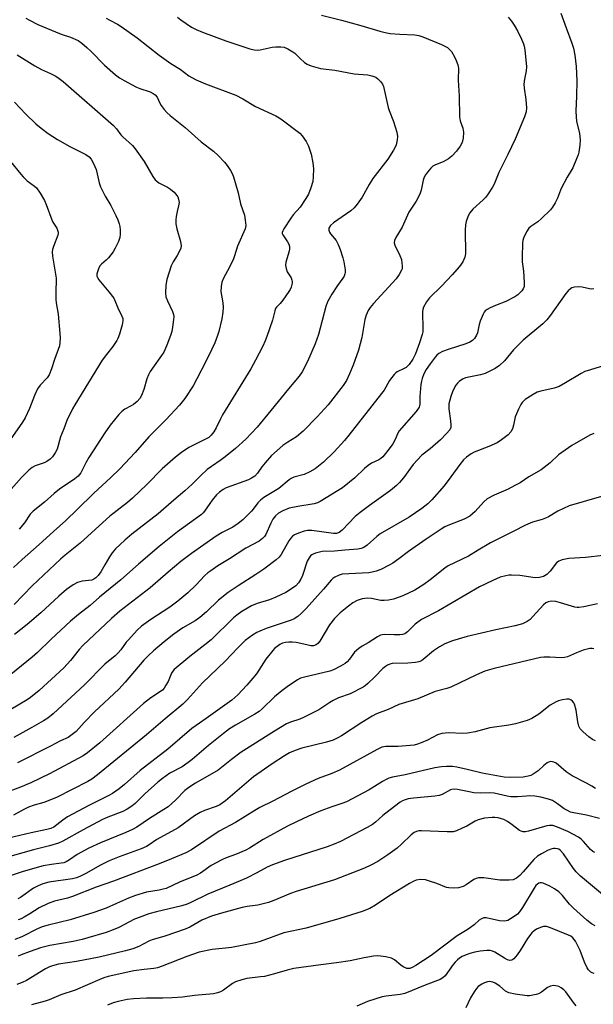
# Model space of a CAD drawing. Units: inches. Extents: x 1321763 to 1327763, y 533446 to 537447.
# Drawn here: x 1323370 to 1323564, y 534430 to 534762 of the extents above; entities that cross this region are included whole.
import ezdxf

# ---------------------------------------------------------------- set-up
doc = ezdxf.new("R2010")
doc.units = ezdxf.units.IN
doc.header["$MEASUREMENT"] = 0
doc.layers.add('Undefined', color=1, linetype='Continuous')

msp = doc.modelspace()

# ---------------------------------------------------------------- linework, layer by layer
at = {"layer": 'Undefined'}
for points, elevation in [([(1323534.75, 534762.71), (1323535.87, 534761.38), (1323536.77, 534759.98), (1323537.88, 534758.04), (1323539.26, 534755.22), (1323539.93, 534753.65), (1323540.16, 534752.87), (1323540.37, 534751.63), (1323541, 534745.96), (1323540.9, 534744.64), (1323540.27, 534741.74), (1323540.12, 534740.14), (1323540.18, 534738.75), (1323540.78, 534734.94), (1323540.99, 534732.08), (1323540.88, 534730.74), (1323540.34, 534729.1), (1323537.11, 534721.53), (1323534.67, 534716.4), (1323531.59, 534710.29), (1323530.01, 534706.39), (1323529.49, 534705.35), (1323528.09, 534703.13), (1323527.23, 534701.97), (1323526.39, 534701.13), (1323522.86, 534697.97), (1323521.86, 534696.77), (1323521.33, 534695.77), (1323520.64, 534693.84), (1323520.4, 534692.7), (1323520.33, 534690.91), (1323520.36, 534682.97), (1323520.15, 534681.84), (1323519.49, 534680.22), (1323518.37, 534678.62), (1323515.93, 534675.83), (1323512.32, 534671.98), (1323508.29, 534668.12), (1323507.28, 534666.74), (1323506.27, 534664.99), (1323506.01, 534664.19), (1323505.92, 534663.34), (1323506, 534657.48), (1323505.96, 534656.61), (1323505.81, 534655.75), (1323504.92, 534652.93), (1323503.52, 534649.25), (1323502.59, 534647.41), (1323501.39, 534645.65), (1323500.85, 534645.05), (1323500.33, 534644.62), (1323499.66, 534644.22), (1323497.38, 534643.1), (1323496.92, 534642.79), (1323496.32, 534642.22), (1323494.77, 534640.18), (1323492.91, 534637.01), (1323492.08, 534635.82), (1323481.06, 534621.75), (1323479.56, 534619.98), (1323476.06, 534616.15), (1323472.47, 534612.69), (1323469.66, 534610.48), (1323467.88, 534609.43), (1323466.01, 534608.59), (1323462.49, 534607.6), (1323461.53, 534607.2), (1323460.86, 534606.79), (1323457.36, 534603.78), (1323452.36, 534600.77), (1323451.22, 534599.94), (1323450.28, 534598.94), (1323448.8, 534596.85), (1323448.23, 534596.18), (1323445.26, 534593.29), (1323443.72, 534591.97), (1323441.94, 534590.79), (1323438.32, 534589), (1323436.31, 534587.79), (1323427.95, 534581.95), (1323424.4, 534579.22), (1323420.05, 534575.57), (1323413.97, 534570.29), (1323403.79, 534562.43), (1323400.91, 534559.97), (1323391.31, 534550.89), (1323390.1, 534549.55), (1323387.14, 534545.87), (1323384.86, 534543.41), (1323376.56, 534535.77), (1323373.65, 534533.34), (1323372.47, 534532.55), (1323363.94, 534527.53)], 320), ([(1323471.76, 534763.35), (1323478.52, 534761.65), (1323485.05, 534759.88), (1323491.45, 534757.98), (1323493.34, 534757.48), (1323495.01, 534757.2), (1323498.19, 534756.91), (1323503.24, 534756.69), (1323504.65, 534756.46), (1323506.04, 534756.07), (1323512.28, 534753.46), (1323514.31, 534752.43), (1323514.92, 534751.92), (1323515.61, 534751.06), (1323516.64, 534749.36), (1323517.28, 534748.1), (1323517.82, 534746.57), (1323517.98, 534745.48), (1323517.9, 534741.48), (1323518.23, 534736.01), (1323518.31, 534729.04), (1323518.58, 534727.75), (1323519.52, 534725.26), (1323519.68, 534723.88), (1323519.58, 534721.87), (1323519.26, 534720.47), (1323518.6, 534719.16), (1323517.35, 534717.52), (1323515.75, 534715.8), (1323514.62, 534714.9), (1323512.86, 534713.93), (1323510.23, 534712.97), (1323509.34, 534712.41), (1323508.72, 534711.8), (1323507.59, 534710.44), (1323506.89, 534709.5), (1323506.46, 534708.75), (1323506.13, 534707.71), (1323505.46, 534704.35), (1323504.95, 534702.98), (1323503.71, 534700.67), (1323501.26, 534696.95), (1323499.01, 534691.93), (1323496.85, 534688.42), (1323496.39, 534687.39), (1323496.33, 534686.62), (1323496.52, 534685.82), (1323498.27, 534682.41), (1323498.75, 534681.04), (1323499.04, 534678.74), (1323498.97, 534677.9), (1323498.8, 534677.39), (1323497.97, 534675.92), (1323496.95, 534674.52), (1323489.35, 534666.13), (1323488.23, 534664.78), (1323487.6, 534663.81), (1323486.88, 534662.19), (1323486.41, 534660.78), (1323485.39, 534654.69), (1323484.29, 534650.45), (1323482.46, 534645.44), (1323481.28, 534642.51), (1323480.2, 534640.27), (1323479.15, 534638.58), (1323474.02, 534632.06), (1323470.37, 534627.97), (1323465.67, 534623.13), (1323463.33, 534621.28), (1323460.44, 534619.48), (1323458.73, 534618.3), (1323454.91, 534614.98), (1323452.77, 534612.5), (1323451.66, 534611.09), (1323450.2, 534609), (1323449.28, 534608.02), (1323448.21, 534607.25), (1323447.15, 534606.75), (1323439.65, 534604.01), (1323438.59, 534603.46), (1323437.43, 534602.63), (1323436.41, 534601.65), (1323434.95, 534599.92), (1323434.1, 534598.79), (1323432.37, 534596.16), (1323431.88, 534595.58), (1323431.32, 534595.05), (1323423.23, 534589.2), (1323417.06, 534584.28), (1323410.03, 534578.33), (1323404.06, 534573.01), (1323396.93, 534567.24), (1323393.74, 534564.43), (1323389.8, 534561.36), (1323387.12, 534559.15), (1323380.56, 534553.09), (1323375.95, 534548.58), (1323374.2, 534546.97), (1323367.06, 534541.18)], 322), ([(1323372.02, 534762.31), (1323373.28, 534761.63), (1323376.13, 534760.22), (1323382.1, 534757.71), (1323384.01, 534756.95), (1323387.11, 534755.98), (1323389.74, 534754.77), (1323390.92, 534753.98), (1323392.64, 534752.49), (1323394.1, 534751.1), (1323398.56, 534746.47), (1323402.29, 534743.27), (1323403.65, 534742.2), (1323405.19, 534741.29), (1323409.42, 534739.04), (1323410.5, 534738.6), (1323414.02, 534737.48), (1323415.06, 534736.95), (1323415.75, 534736.47), (1323416.36, 534735.75), (1323417.27, 534733.68), (1323417.7, 534732.95), (1323418.72, 534731.58), (1323419.65, 534730.51), (1323420.77, 534729.54), (1323425.84, 534725.52), (1323431.26, 534720.7), (1323435.36, 534717.56), (1323436.92, 534716.11), (1323439.13, 534713.84), (1323440.02, 534712.7), (1323441.13, 534710.98), (1323441.7, 534709.97), (1323442.14, 534708.89), (1323443.72, 534703.49), (1323444.5, 534699.82), (1323445.78, 534695.95), (1323446.08, 534694.23), (1323446.23, 534692.51), (1323446.04, 534691.39), (1323443.46, 534685.5), (1323442.5, 534682.29), (1323442.11, 534681.24), (1323440.76, 534678.42), (1323438.7, 534674.69), (1323438.15, 534673.39), (1323437.93, 534671.95), (1323437.9, 534670.17), (1323438.53, 534666.42), (1323438.58, 534664.99), (1323438.54, 534663.28), (1323438.14, 534661.02), (1323437.17, 534656.78), (1323436.77, 534655.39), (1323435.79, 534652.93), (1323434.82, 534650.77), (1323432.78, 534646.59), (1323429.8, 534640.8), (1323428.5, 534638.46), (1323425.76, 534634.17), (1323423.92, 534631.94), (1323419.35, 534626.99), (1323413.61, 534621.2), (1323408.93, 534615.98), (1323403.76, 534610.47), (1323400.67, 534607.47), (1323394.95, 534602.28), (1323389.33, 534596.71), (1323385.53, 534593.09), (1323381.36, 534589.38), (1323376.56, 534584.9), (1323370.83, 534579.94), (1323367.87, 534577.22)], 328), ([(1323552.6, 534764.03), (1323554.32, 534759.04), (1323556.26, 534753.91), (1323556.78, 534752.19), (1323557.28, 534749.87), (1323557.77, 534746.03), (1323557.93, 534741.2), (1323557.85, 534736.11), (1323557.66, 534731.06), (1323557.68, 534729.04), (1323557.89, 534727.62), (1323558.87, 534723.49), (1323559.07, 534721.33), (1323558.93, 534719.55), (1323558.6, 534717.19), (1323558.39, 534716.33), (1323557.88, 534714.94), (1323556.59, 534711.96), (1323554.72, 534708.78), (1323552.74, 534705.21), (1323552.39, 534704.42), (1323551.44, 534701.72), (1323550.62, 534700.16), (1323549.71, 534698.66), (1323549.02, 534697.74), (1323546.05, 534694.78), (1323544.76, 534693.68), (1323542.39, 534692.1), (1323541.77, 534691.56), (1323540.99, 534690.36), (1323540, 534688.25), (1323539.74, 534687.42), (1323539.6, 534686.55), (1323539.45, 534681.76), (1323539.5, 534680.27), (1323539.95, 534677.02), (1323540.23, 534673.27), (1323540.17, 534671.87), (1323539.87, 534671.13), (1323539.4, 534670.45), (1323538.64, 534669.62), (1323538, 534669.07), (1323537.03, 534668.46), (1323533.99, 534666.84), (1323530.52, 534665.54), (1323528.68, 534664.72), (1323527.69, 534664.19), (1323527.05, 534663.69), (1323526.73, 534663.26), (1323526.34, 534662.53), (1323525.39, 534660.17), (1323525.05, 534659.08), (1323524.4, 534656.24), (1323524.13, 534655.45), (1323523.47, 534654.35), (1323522.73, 534653.66), (1323521.84, 534653.1), (1323520.55, 534652.57), (1323514.55, 534650.7), (1323512.68, 534649.99), (1323511.44, 534649.32), (1323510.77, 534648.77), (1323510.18, 534648.14), (1323508.51, 534645.88), (1323507.16, 534643.89), (1323506.38, 534642.46), (1323505.77, 534640.91), (1323505.53, 534640.05), (1323505.36, 534638.9), (1323505, 534634.84), (1323504.98, 534632.21), (1323504.9, 534631.69), (1323504.71, 534631.19), (1323503.72, 534629.82), (1323498.03, 534623.28), (1323497.52, 534622.47), (1323496.64, 534620.33), (1323495.87, 534618.88), (1323494.69, 534617.24), (1323492.5, 534614.53), (1323491.88, 534613.95), (1323491.19, 534613.47), (1323488.72, 534612.36), (1323487.56, 534611.63), (1323486.28, 534610.51), (1323483.09, 534607.47), (1323478.88, 534604.04), (1323471.37, 534599.42), (1323470.42, 534599), (1323469.36, 534598.7), (1323463.84, 534597.78), (1323460.94, 534597.14), (1323458.81, 534596.35), (1323457.35, 534595.53), (1323456.3, 534594.56), (1323455.44, 534593.43), (1323454.77, 534592.18), (1323453.02, 534588.37), (1323452.58, 534587.69), (1323451.88, 534586.92), (1323450.75, 534586.11), (1323446.23, 534583.68), (1323440.79, 534580.11), (1323436.85, 534577.72), (1323434.44, 534576.07), (1323433.51, 534575.37), (1323432.5, 534574.45), (1323429.38, 534571.23), (1323426.74, 534568.65), (1323423.38, 534565.83), (1323420.64, 534563.86), (1323414.23, 534559.7), (1323411.12, 534557.47), (1323409.64, 534556.09), (1323406.68, 534552.87), (1323405.95, 534551.98), (1323404.14, 534549.45), (1323403.22, 534548.38), (1323402.16, 534547.42), (1323398.7, 534544.58), (1323391.89, 534537.63), (1323381.28, 534527.91), (1323379.48, 534526.42), (1323377.98, 534525.46), (1323374.14, 534523.21), (1323367.97, 534519.91)], 318), ([(1323399.15, 534762.4), (1323400.42, 534761.66), (1323403.03, 534760.37), (1323404.28, 534759.58), (1323409.59, 534755.73), (1323417.04, 534749.86), (1323421.03, 534747.11), (1323424.1, 534745.15), (1323427.08, 534742.96), (1323428.04, 534742.35), (1323429.58, 534741.61), (1323432.73, 534740.27), (1323442.86, 534736.42), (1323445.24, 534735.21), (1323449.57, 534732.59), (1323456.35, 534729.4), (1323458.12, 534728.43), (1323464.45, 534723.55), (1323465.25, 534722.69), (1323466.62, 534720.73), (1323467.47, 534719.18), (1323468.32, 534716.48), (1323468.9, 534713.6), (1323469.07, 534711.53), (1323469, 534708.83), (1323468.85, 534707.35), (1323468.22, 534705.15), (1323467.4, 534703.02), (1323466.52, 534701.52), (1323464.57, 534698.63), (1323462.26, 534696.03), (1323461.43, 534694.95), (1323459.09, 534691.33), (1323458.72, 534690.62), (1323458.58, 534690.16), (1323458.57, 534689.75), (1323458.74, 534689.3), (1323460.34, 534686.98), (1323460.74, 534686.22), (1323460.99, 534685.44), (1323460.99, 534684.65), (1323460.86, 534683.85), (1323459.79, 534680.12), (1323459.69, 534679.05), (1323459.91, 534677.96), (1323460.28, 534676.89), (1323460.65, 534676.14), (1323461.52, 534674.78), (1323461.83, 534674.08), (1323461.92, 534673.6), (1323461.89, 534673.07), (1323461.53, 534671.73), (1323461.2, 534670.95), (1323460.76, 534670.19), (1323458.77, 534667.28), (1323457.88, 534666.13), (1323456.67, 534664.91), (1323456.34, 534664.46), (1323456.04, 534663.69), (1323455.23, 534660.61), (1323453.36, 534655.01), (1323452.84, 534653.63), (1323451.97, 534651.79), (1323449.58, 534647.11), (1323447.95, 534644.13), (1323438.43, 534628.61), (1323437.74, 534627.32), (1323436.29, 534624.22), (1323435.51, 534622.97), (1323434.61, 534621.8), (1323433.75, 534621.06), (1323432.49, 534620.35), (1323428.35, 534618.34), (1323427.05, 534617.63), (1323424.61, 534616), (1323422.52, 534614.38), (1323418.08, 534610.42), (1323412.87, 534605.17), (1323408.07, 534600.54), (1323406.37, 534599.13), (1323400.39, 534594.53), (1323398, 534592.4), (1323390.42, 534585.36), (1323385.37, 534581.32), (1323383.81, 534579.98), (1323374.25, 534571.04), (1323368.13, 534564.69)], 326), ([(1323423.26, 534762.71), (1323424.37, 534761.8), (1323427.99, 534759.31), (1323429.52, 534758.55), (1323431.62, 534757.65), (1323439.53, 534754.71), (1323447.68, 534752.05), (1323449.05, 534751.66), (1323450.1, 534751.57), (1323451.16, 534751.65), (1323455.19, 534752.53), (1323456.36, 534752.69), (1323458.11, 534752.69), (1323459.21, 534752.52), (1323460.49, 534752.04), (1323462.19, 534751.03), (1323462.85, 534750.5), (1323464.63, 534748.71), (1323466.1, 534747.42), (1323467.01, 534746.79), (1323468.36, 534746.25), (1323471.5, 534745.38), (1323476.31, 534744.85), (1323482.81, 534743.61), (1323484.26, 534743.44), (1323487.4, 534743.28), (1323488.8, 534742.94), (1323490.12, 534742.41), (1323490.78, 534741.94), (1323491.73, 534740.95), (1323492.36, 534740.06), (1323492.71, 534739.3), (1323494.34, 534732.26), (1323494.68, 534731.21), (1323496.12, 534727.56), (1323497.2, 534723.88), (1323497.45, 534722.46), (1323497.36, 534721.35), (1323496.97, 534719.69), (1323496.7, 534718.89), (1323496.14, 534717.84), (1323494.15, 534714.85), (1323489.18, 534708.28), (1323487.89, 534706.27), (1323485.48, 534701.98), (1323483.85, 534699.68), (1323482.78, 534698.38), (1323481.7, 534697.44), (1323475.82, 534693.4), (1323474.82, 534692.42), (1323474.27, 534691.57), (1323474.24, 534690.9), (1323474.48, 534690.24), (1323474.88, 534689.62), (1323476.73, 534687.36), (1323477.42, 534686.04), (1323478.09, 534684.39), (1323479.01, 534681.61), (1323479.36, 534680.19), (1323479.74, 534677.54), (1323479.78, 534676.68), (1323479.72, 534676.13), (1323479.42, 534675.38), (1323478.98, 534674.66), (1323477.17, 534672.2), (1323475.24, 534669.28), (1323473.87, 534666.75), (1323473.29, 534665.12), (1323470.76, 534655.77), (1323469.62, 534652.58), (1323467.11, 534646.59), (1323465.32, 534643.14), (1323464.33, 534641.7), (1323460.64, 534637.44), (1323454.73, 534630.06), (1323450.12, 534624.45), (1323446.32, 534620.44), (1323442.79, 534617.27), (1323439.36, 534614.48), (1323437.98, 534613.46), (1323434.65, 534611.28), (1323433.23, 534610.23), (1323431.05, 534608.24), (1323428.14, 534605.26), (1323425.76, 534603), (1323421.97, 534599.9), (1323416.7, 534595.31), (1323407.79, 534588.44), (1323405.42, 534586.43), (1323402.32, 534583.47), (1323401.2, 534582.19), (1323400.24, 534580.8), (1323398.73, 534578.05), (1323397.32, 534575.76), (1323396.46, 534574.54), (1323395.68, 534573.72), (1323395.03, 534573.22), (1323394.28, 534572.91), (1323391.07, 534572.59), (1323389.53, 534572.1), (1323388.03, 534571.3), (1323385.83, 534569.75), (1323383.15, 534567.54), (1323377.15, 534561.95), (1323372.48, 534558.02), (1323368.2, 534554.63)], 324), ([(1323369.09, 534750), (1323375.07, 534746.24), (1323377.38, 534745.02), (1323380.34, 534743.75), (1323382.16, 534742.84), (1323383.31, 534742.07), (1323384.64, 534740.98), (1323401.63, 534726.18), (1323402.62, 534725.08), (1323404.1, 534723.06), (1323404.75, 534722.3), (1323408.02, 534719.38), (1323408.99, 534718.29), (1323412, 534714.01), (1323414.92, 534708.94), (1323415.73, 534707.82), (1323416.23, 534707.36), (1323416.96, 534706.88), (1323419.83, 534705.37), (1323420.83, 534704.76), (1323422.09, 534703.65), (1323423.01, 534702.6), (1323423.3, 534702.13), (1323423.61, 534701.36), (1323423.75, 534700.27), (1323423.61, 534699.13), (1323423.08, 534697.23), (1323422.74, 534695.54), (1323422.64, 534694.42), (1323422.69, 534693.04), (1323422.95, 534691.36), (1323424.2, 534687.03), (1323424.47, 534685.6), (1323424.35, 534684.81), (1323423.92, 534683.8), (1323423.1, 534682.33), (1323421.72, 534680.25), (1323421.06, 534678.82), (1323419.66, 534674.24), (1323419.27, 534672.35), (1323419.13, 534669.81), (1323419.29, 534668.43), (1323419.81, 534667.11), (1323421.59, 534663.52), (1323421.93, 534662.47), (1323421.97, 534661.63), (1323421.91, 534660.78), (1323421.58, 534658.18), (1323421.32, 534656.76), (1323420.87, 534655.4), (1323419.62, 534652.17), (1323418.6, 534649.81), (1323417.85, 534648.63), (1323414.78, 534644.41), (1323414, 534643.21), (1323413.46, 534642.18), (1323412.9, 534640.83), (1323411.85, 534637.16), (1323411.06, 534635.22), (1323410.49, 534634.18), (1323409.6, 534633.16), (1323408.36, 534632.09), (1323407.63, 534631.63), (1323405.5, 534630.55), (1323404.46, 534629.83), (1323403.47, 534628.79), (1323400.54, 534625.18), (1323398.71, 534622.58), (1323393.32, 534614.28), (1323392.27, 534612.5), (1323390.57, 534609.06), (1323389.76, 534607.98), (1323388.63, 534607.1), (1323383.39, 534603.6), (1323381.62, 534602.11), (1323378.41, 534599.2), (1323374.52, 534596.23), (1323373.58, 534595.13), (1323371.62, 534592.22), (1323369.83, 534590.09)], 330), ([(1323368.28, 534734.03), (1323372.04, 534729.94), (1323375.42, 534726.75), (1323377.25, 534725.23), (1323379.61, 534723.43), (1323382.72, 534721.51), (1323386.96, 534719.14), (1323392.36, 534716.45), (1323393.42, 534715.65), (1323394.11, 534714.86), (1323394.88, 534713.37), (1323395.75, 534711.3), (1323396.14, 534709.93), (1323396.85, 534706.87), (1323397.31, 534705.51), (1323398.85, 534702.38), (1323400.71, 534699.23), (1323402.47, 534695.86), (1323403.11, 534694.38), (1323403.6, 534693.01), (1323403.82, 534692.17), (1323403.93, 534691.02), (1323403.92, 534689.57), (1323403.75, 534688.44), (1323403.28, 534687.13), (1323402.23, 534684.81), (1323401.49, 534683.61), (1323399.9, 534681.61), (1323399.11, 534680.79), (1323397.57, 534679.44), (1323397.08, 534678.85), (1323396.57, 534677.87), (1323396.19, 534676.83), (1323396.02, 534676.04), (1323396.07, 534675.35), (1323396.24, 534674.89), (1323396.69, 534674.18), (1323400.07, 534670.15), (1323401.7, 534667.92), (1323402.09, 534667.16), (1323403.12, 534664.71), (1323404.48, 534661.92), (1323404.74, 534661.16), (1323404.84, 534660.37), (1323404.57, 534658.96), (1323403.63, 534655.82), (1323403.15, 534654.43), (1323402.77, 534653.68), (1323401.39, 534651.64), (1323399.24, 534649.03), (1323397.87, 534647.12), (1323388.54, 534632.05), (1323387.78, 534630.7), (1323385.92, 534626.73), (1323384.83, 534623.98), (1323383.8, 534621.2), (1323382.58, 534617.12), (1323381.94, 534615.88), (1323381.02, 534614.48), (1323380.25, 534613.69), (1323379.12, 534612.89), (1323378.2, 534612.46), (1323375.23, 534611.51), (1323374.2, 534610.94), (1323373.08, 534610.03), (1323370.62, 534607.57), (1323366.38, 534602.74)], 332), ([(1323366.9, 534714.04), (1323370.33, 534709.76), (1323371.11, 534708.91), (1323372.55, 534707.53), (1323375.04, 534705.72), (1323375.61, 534705.19), (1323376.93, 534703.35), (1323378.41, 534700.92), (1323378.98, 534699.54), (1323380.85, 534694.39), (1323381.22, 534693.63), (1323382.54, 534691.52), (1323382.96, 534690.27), (1323382.97, 534689.74), (1323382.85, 534689.2), (1323381.35, 534685.42), (1323381.05, 534684.37), (1323380.96, 534683.55), (1323381.1, 534682.09), (1323382.26, 534674.74), (1323382.29, 534673.59), (1323382.13, 534670.74), (1323382.2, 534667.56), (1323382.32, 534666.43), (1323382.97, 534662.53), (1323383.58, 534656.01), (1323383.64, 534654.62), (1323383.58, 534652.97), (1323383.37, 534651.88), (1323381.7, 534647.3), (1323380.76, 534644.12), (1323379.9, 534642.08), (1323379.28, 534641.15), (1323376.93, 534638.63), (1323376.02, 534637.43), (1323374.97, 534635.17), (1323373.33, 534630.77), (1323371.88, 534627.63), (1323370.95, 534626.17), (1323366.74, 534620.21)], 334), ([(1323563.69, 534671.11), (1323562.82, 534671.06), (1323562.25, 534671.11), (1323559.73, 534671.72), (1323558.45, 534671.85), (1323557.11, 534671.67), (1323556.31, 534671.41), (1323555.82, 534671.16), (1323554.98, 534670.48), (1323554.22, 534669.59), (1323549.08, 534662.25), (1323547.83, 534660.71), (1323546.46, 534659.37), (1323539.85, 534653.77), (1323538.61, 534652.62), (1323536.55, 534650.51), (1323533.59, 534646.89), (1323531.89, 534645.27), (1323530.44, 534644.31), (1323527.05, 534642.61), (1323525.4, 534642.14), (1323520.36, 534641.14), (1323519.36, 534640.66), (1323518.24, 534639.84), (1323517.64, 534639.27), (1323517.17, 534638.64), (1323516.13, 534636.74), (1323515.48, 534634.86), (1323514.82, 534632.39), (1323514.74, 534631.55), (1323514.79, 534630.66), (1323515.36, 534626.59), (1323515.47, 534625.17), (1323515.4, 534624.36), (1323515.05, 534623.57), (1323514.02, 534622.31), (1323512.01, 534620.21), (1323508.52, 534617.21), (1323505.7, 534615.01), (1323504.04, 534613.38), (1323502.7, 534611.86), (1323499.43, 534607.44), (1323498.12, 534605.88), (1323497.1, 534604.85), (1323495.1, 534603.2), (1323487.95, 534598.14), (1323484.84, 534595.78), (1323483.22, 534594.34), (1323478.83, 534589.76), (1323477.79, 534588.95), (1323476.88, 534588.67), (1323475.86, 534588.64), (1323468.55, 534589.63), (1323467.1, 534589.68), (1323465.99, 534589.42), (1323464.07, 534588.73), (1323462.73, 534588.17), (1323462.02, 534587.73), (1323461.47, 534587.12), (1323460.83, 534586.18), (1323458.2, 534581.53), (1323457.51, 534580.68), (1323456.52, 534579.73), (1323452.37, 534576.65), (1323449.68, 534574.78), (1323443.68, 534571.05), (1323440.28, 534568.81), (1323437.11, 534566.13), (1323433.05, 534562.23), (1323430.8, 534560.33), (1323429.16, 534559.22), (1323425.04, 534556.86), (1323422.02, 534554.78), (1323418.7, 534552.19), (1323415.09, 534549.08), (1323413.45, 534547.55), (1323411.9, 534545.94), (1323405.62, 534538.51), (1323403.45, 534536.17), (1323395.19, 534528.51), (1323391.7, 534525), (1323388.99, 534521.95), (1323388.15, 534521.2), (1323387.25, 534520.54), (1323386.29, 534519.95), (1323383.75, 534518.76), (1323380.36, 534516.96), (1323369.22, 534511.37)], 316), ([(1323570.57, 534646.27), (1323562.53, 534643.86), (1323560.66, 534643.22), (1323559.36, 534642.57), (1323554.08, 534639.4), (1323552, 534638.24), (1323550.34, 534637.66), (1323545.85, 534636.65), (1323544.53, 534636.25), (1323543.26, 534635.56), (1323540.57, 534633.78), (1323539.91, 534633.23), (1323539.54, 534632.81), (1323539.09, 534632.1), (1323538.3, 534630.56), (1323537.56, 534629), (1323537.15, 534627.93), (1323536.63, 534625.22), (1323536.2, 534623.89), (1323535.69, 534622.93), (1323534.82, 534621.95), (1323532.56, 534620.19), (1323531.12, 534619.26), (1323528.28, 534618.01), (1323523.33, 534616.05), (1323522.33, 534615.5), (1323520.75, 534614.37), (1323519.71, 534613.45), (1323518.43, 534611.93), (1323515.48, 534607.72), (1323513.17, 534604.72), (1323509.03, 534600.03), (1323507.63, 534598.62), (1323505.68, 534597.1), (1323501.34, 534594.13), (1323491.63, 534588.53), (1323490.49, 534587.64), (1323487.23, 534584.77), (1323486.1, 534583.93), (1323485.16, 534583.55), (1323484.09, 534583.36), (1323479.65, 534583.09), (1323476.15, 534582.75), (1323472.06, 534582.59), (1323469.79, 534582.02), (1323468.99, 534581.71), (1323468.51, 534581.43), (1323468.13, 534581.09), (1323467.63, 534580.48), (1323466.96, 534579.3), (1323465.37, 534574.53), (1323464.81, 534573.21), (1323464.08, 534572.04), (1323463.15, 534571.07), (1323462.05, 534570.22), (1323459.76, 534568.82), (1323456.39, 534567.15), (1323454.25, 534566.29), (1323450.09, 534565.1), (1323448.2, 534564.27), (1323444.88, 534562.34), (1323443.22, 534561.17), (1323442.13, 534560.18), (1323434.63, 534552.84), (1323432.48, 534551.08), (1323427.38, 534547.19), (1323422.13, 534542.81), (1323421.61, 534542.22), (1323421.18, 534541.55), (1323420.03, 534538.82), (1323419.34, 534537.51), (1323418.71, 534536.53), (1323418.14, 534535.9), (1323414.24, 534533.23), (1323411.79, 534531.37), (1323397.03, 534518.13), (1323392.86, 534514.72), (1323391.46, 534513.68), (1323380.08, 534507.6), (1323373.71, 534504.62), (1323370.24, 534503.15), (1323364.48, 534501.06)], 314), ([(1323563.69, 534622.32), (1323562.3, 534621.77), (1323556.21, 534618.3), (1323551.75, 534615.14), (1323548.96, 534612.48), (1323545.95, 534610.16), (1323541.78, 534607.8), (1323538.78, 534605.75), (1323537.07, 534604.78), (1323534.82, 534603.62), (1323530.07, 534601.55), (1323527.74, 534600.36), (1323526.53, 534599.38), (1323523.64, 534596.08), (1323522.8, 534595.27), (1323521.89, 534594.54), (1323519.94, 534593.47), (1323514.95, 534591.56), (1323513.41, 534590.85), (1323512.17, 534590.16), (1323507.07, 534586.76), (1323501.15, 534582.55), (1323497.92, 534580.08), (1323495.83, 534578.66), (1323494.62, 534577.93), (1323491.8, 534576.54), (1323490.22, 534575.96), (1323488.89, 534575.57), (1323487.78, 534575.42), (1323478.83, 534574.93), (1323477.75, 534574.66), (1323476.28, 534573.97), (1323475.63, 534573.48), (1323475.05, 534572.89), (1323472.49, 534569.84), (1323466.66, 534563.38), (1323464.99, 534561.67), (1323463.87, 534560.7), (1323462.62, 534559.91), (1323461.56, 534559.42), (1323453.18, 534556.6), (1323451.01, 534555.74), (1323449.99, 534555.23), (1323448.58, 534554.38), (1323446.08, 534552.56), (1323443.53, 534550.15), (1323439.36, 534545.65), (1323431.68, 534538.34), (1323426.59, 534532.68), (1323425.05, 534531.17), (1323419.02, 534526.21), (1323412.72, 534520.79), (1323396.2, 534507.3), (1323394.36, 534505.87), (1323392.99, 534505.05), (1323382.37, 534499.7), (1323378.16, 534498), (1323374.91, 534497.05), (1323373.02, 534496.38), (1323371.42, 534495.62), (1323367.89, 534493.71)], 312), ([(1323567.1, 534601.38), (1323555.39, 534597.95), (1323551.55, 534596.13), (1323548.37, 534594.3), (1323547.36, 534593.8), (1323546.28, 534593.42), (1323542.99, 534592.52), (1323540.59, 534591.48), (1323536.46, 534589.28), (1323528.81, 534585.47), (1323524.61, 534583), (1323521.39, 534580.99), (1323514.55, 534577.75), (1323513.37, 534576.95), (1323508.43, 534573.03), (1323506.33, 534571.46), (1323503.27, 534569.6), (1323499.29, 534567.63), (1323496.07, 534566.51), (1323494.4, 534566.18), (1323492.97, 534566.09), (1323491.82, 534566.11), (1323488.64, 534566.69), (1323487.28, 534566.81), (1323485.53, 534566.58), (1323483.84, 534566.08), (1323482.34, 534565.23), (1323480.91, 534564.2), (1323478.15, 534561.9), (1323476.24, 534560.06), (1323474.54, 534557.85), (1323471.25, 534552.4), (1323470.61, 534551.61), (1323470.06, 534551.17), (1323469.09, 534550.84), (1323468.26, 534550.84), (1323466.81, 534551.09), (1323463.25, 534551.92), (1323461.9, 534552.07), (1323460.82, 534552.08), (1323459.64, 534551.91), (1323458.7, 534551.65), (1323457.72, 534551.22), (1323456.81, 534550.62), (1323455.96, 534549.89), (1323455.36, 534549.25), (1323453, 534546.29), (1323449.84, 534541.4), (1323448.7, 534539.86), (1323446.66, 534537.54), (1323443.53, 534534.27), (1323441.61, 534532.52), (1323432.95, 534526.32), (1323429.48, 534523.94), (1323428.12, 534522.91), (1323419.99, 534515.99), (1323410.67, 534508.81), (1323405.38, 534504.05), (1323403.51, 534502.57), (1323401.29, 534501.06), (1323400.07, 534500.33), (1323393.31, 534496.94), (1323386.15, 534493.1), (1323384.51, 534492.04), (1323382.55, 534490.42), (1323381.48, 534489.69), (1323380.49, 534489.25), (1323379.19, 534488.84), (1323373.81, 534487.72), (1323364.25, 534485.47)], 310), ([(1323566.88, 534581.26), (1323560.84, 534580.6), (1323555.23, 534580.19), (1323554.09, 534580.01), (1323552.98, 534579.74), (1323551.93, 534579.36), (1323551.06, 534578.72), (1323548.99, 534575.97), (1323547.86, 534574.89), (1323546.71, 534574.2), (1323545.4, 534573.77), (1323543.91, 534573.71), (1323538.72, 534574.46), (1323535.9, 534574.62), (1323535.06, 534574.59), (1323533.95, 534574.44), (1323532.03, 534573.91), (1323529.59, 534572.83), (1323525.11, 534570.7), (1323511.32, 534562.6), (1323505.6, 534559.64), (1323503.46, 534558.1), (1323500.78, 534555.47), (1323499.87, 534554.83), (1323499.1, 534554.62), (1323498.27, 534554.54), (1323496.29, 534554.5), (1323493.09, 534554.61), (1323492.25, 534554.54), (1323491.7, 534554.39), (1323490.68, 534553.86), (1323487.57, 534551.78), (1323485.52, 534550.68), (1323484.39, 534549.92), (1323482.98, 534548.64), (1323481.22, 534546.28), (1323480.51, 534545.44), (1323479.76, 534544.82), (1323478.23, 534543.93), (1323475.87, 534542.71), (1323474.65, 534542.21), (1323466.02, 534540.28), (1323464.71, 534539.85), (1323463.68, 534539.29), (1323460.2, 534537), (1323458.39, 534535.6), (1323456, 534533.59), (1323451.79, 534529.59), (1323450.74, 534528.71), (1323449.28, 534527.77), (1323442.77, 534524.06), (1323440.77, 534522.78), (1323438.73, 534521.26), (1323433.69, 534517.19), (1323428.22, 534512.52), (1323426.87, 534511.47), (1323424.76, 534510.04), (1323420.64, 534507.84), (1323418.21, 534506.12), (1323416.61, 534504.81), (1323412.22, 534500.86), (1323408.91, 534497.6), (1323407.86, 534496.74), (1323406.22, 534495.71), (1323404.78, 534494.96), (1323399.74, 534493.06), (1323397.91, 534492.23), (1323391.38, 534488.74), (1323384.56, 534484.92), (1323383.04, 534484.29), (1323380.06, 534483.4), (1323374.68, 534482.07), (1323363.82, 534478.97)], 308), ([(1323564.91, 534564.94), (1323560.34, 534563.93), (1323558.63, 534563.68), (1323558.07, 534563.7), (1323557.23, 534563.87), (1323552.49, 534565.32), (1323550.85, 534565.71), (1323549.28, 534565.86), (1323548.24, 534565.65), (1323547.52, 534565.32), (1323546.68, 534564.64), (1323543.11, 534560.67), (1323542.16, 534559.72), (1323541.17, 534558.99), (1323539.67, 534558.23), (1323537.17, 534557.52), (1323530.61, 534556.14), (1323520.97, 534553.96), (1323515.99, 534552.53), (1323513.38, 534551.43), (1323511.59, 534550.46), (1323509.64, 534549.13), (1323506.16, 534546.21), (1323505.49, 534545.79), (1323504.59, 534545.43), (1323503.47, 534545.22), (1323500.89, 534544.98), (1323495.68, 534544.79), (1323494.9, 534544.66), (1323494.06, 534544.33), (1323493.36, 534543.87), (1323492.5, 534543.14), (1323489.81, 534540.33), (1323487.43, 534538.08), (1323486.53, 534537.31), (1323485.81, 534536.83), (1323481.49, 534534.65), (1323477.58, 534533.22), (1323475.8, 534532.42), (1323474.58, 534531.72), (1323470.92, 534529.26), (1323465.79, 534526.62), (1323464.45, 534526.06), (1323461.37, 534525.05), (1323460.02, 534524.45), (1323455.93, 534522), (1323446.47, 534516.06), (1323444.76, 534514.9), (1323441.43, 534512.43), (1323436.92, 534508.89), (1323429.35, 534504.49), (1323427.02, 534503), (1323425.75, 534501.98), (1323422.65, 534498.83), (1323420.11, 534496.56), (1323418.67, 534495.58), (1323413.77, 534492.64), (1323409.5, 534489.69), (1323408.03, 534488.9), (1323405.75, 534487.84), (1323397.28, 534484.43), (1323393.32, 534482.63), (1323389.42, 534480.44), (1323386.78, 534478.62), (1323385.64, 534477.96), (1323384.84, 534477.68), (1323384.02, 534477.5), (1323380.69, 534477.14), (1323377.94, 534476.65), (1323371.13, 534474.7), (1323353.66, 534469.01)], 306), ([(1323563.68, 534549.8), (1323563.17, 534549.89), (1323562.36, 534549.84), (1323560.13, 534549.31), (1323557.79, 534548.48), (1323554.77, 534547.14), (1323553.77, 534546.84), (1323552.7, 534546.74), (1323548.87, 534546.99), (1323546.82, 534546.94), (1323545.67, 534546.82), (1323530.09, 534543.18), (1323526.86, 534542.24), (1323524.06, 534541.04), (1323515.46, 534536.86), (1323514.08, 534536.41), (1323510.16, 534535.36), (1323504.29, 534532.97), (1323497.9, 534530.97), (1323494.29, 534529.33), (1323490.33, 534527.89), (1323488.86, 534527.1), (1323485.38, 534524.96), (1323478.59, 534520.48), (1323477.32, 534519.78), (1323475.72, 534519.04), (1323473.47, 534518.34), (1323465.13, 534516.35), (1323462.87, 534515.55), (1323461.05, 534514.69), (1323459.29, 534513.7), (1323455.12, 534511.04), (1323448.91, 534506.68), (1323439.38, 534498.58), (1323437.5, 534497.21), (1323436.33, 534496.65), (1323432.39, 534495.32), (1323430.87, 534494.64), (1323429.02, 534493.46), (1323423.45, 534489.42), (1323416.22, 534485.49), (1323413.69, 534483.72), (1323412.74, 534483.17), (1323410.94, 534482.37), (1323403.57, 534479.68), (1323400.2, 534478.31), (1323397.27, 534476.86), (1323392.35, 534474.02), (1323390.55, 534473.11), (1323389.16, 534472.59), (1323387.86, 534472.25), (1323379.8, 534471.1), (1323377.81, 534470.59), (1323376.2, 534469.94), (1323374.63, 534469.14), (1323370.31, 534465.99), (1323369.34, 534465.54)], 304), ([(1323564.27, 534518.74), (1323563.21, 534519.25), (1323562.05, 534520.09), (1323560.06, 534521.78), (1323559.08, 534522.79), (1323558.6, 534523.76), (1323558.27, 534525.13), (1323557.74, 534529.13), (1323557.2, 534531.08), (1323556.95, 534531.58), (1323556.47, 534532.19), (1323555.88, 534532.63), (1323555.4, 534532.78), (1323554.58, 534532.78), (1323553.14, 534532.56), (1323551.71, 534532.22), (1323550.92, 534531.9), (1323548.94, 534530.76), (1323545.12, 534527.77), (1323542.81, 534526.27), (1323541.24, 534525.62), (1323537.31, 534524.52), (1323535.06, 534524.07), (1323528.63, 534523.11), (1323523.6, 534521.78), (1323521.05, 534521.34), (1323519.33, 534521.25), (1323514.72, 534521.48), (1323513.55, 534521.39), (1323512.38, 534521.2), (1323510.99, 534520.77), (1323507.56, 534519.04), (1323505.48, 534518.12), (1323504.17, 534517.62), (1323503.05, 534517.34), (1323497.72, 534516.85), (1323493.55, 534516.91), (1323492.17, 534516.61), (1323490.63, 534515.86), (1323477.87, 534508.88), (1323475.31, 534507.78), (1323470.72, 534506.05), (1323466.5, 534504.14), (1323461.54, 534501.72), (1323455.4, 534498.48), (1323451.02, 534496.29), (1323449.27, 534495.28), (1323442.83, 534491.25), (1323437.31, 534488.28), (1323427.91, 534482.02), (1323426.06, 534481.06), (1323421.15, 534479), (1323417, 534477.33), (1323401.62, 534471.49), (1323395.8, 534469.4), (1323387.81, 534466.25), (1323386.12, 534465.72), (1323381.78, 534464.68), (1323379.61, 534463.98), (1323376.59, 534462.5), (1323373.46, 534460.42), (1323371.51, 534459.29), (1323370.5, 534458.79), (1323369.46, 534458.41)], 302), ([(1323564.21, 534502.73), (1323562.98, 534503.5), (1323561.21, 534504.49), (1323556.38, 534506.95), (1323554.35, 534508.37), (1323550.94, 534511.19), (1323550.23, 534511.58), (1323549.73, 534511.74), (1323548.96, 534511.77), (1323547.99, 534511.35), (1323546.86, 534510.5), (1323544.91, 534508.66), (1323543.18, 534507.51), (1323542.38, 534507.13), (1323541.55, 534506.86), (1323539.85, 534506.49), (1323535.72, 534506.39), (1323533.41, 534506.58), (1323526.03, 534507.92), (1323520.91, 534509.14), (1323517.41, 534509.87), (1323515.97, 534510.07), (1323513.99, 534510.14), (1323512.3, 534510.02), (1323510.08, 534509.69), (1323500, 534507.27), (1323495.79, 534506.53), (1323494.58, 534506.22), (1323493.6, 534505.78), (1323492.36, 534505.09), (1323487.88, 534502.29), (1323480.19, 534498.26), (1323478.71, 534497.62), (1323475.29, 534496.52), (1323471.59, 534495.16), (1323467.39, 534493.39), (1323463.39, 534491.5), (1323460.34, 534489.97), (1323452.14, 534485.53), (1323447.47, 534482.58), (1323446.24, 534481.89), (1323442.78, 534480.41), (1323439.66, 534479.33), (1323438.13, 534478.68), (1323434.54, 534476.8), (1323430.96, 534474.22), (1323429.78, 534473.51), (1323423.9, 534471.09), (1323419.43, 534469.05), (1323418.39, 534468.72), (1323417.07, 534468.43), (1323412.76, 534467.74), (1323409.06, 534466.64), (1323406.68, 534465.76), (1323402.68, 534463.9), (1323399.19, 534462.42), (1323395.03, 534460.87), (1323387.02, 534458.41), (1323379.59, 534456.64), (1323377.63, 534456.05), (1323376.05, 534455.4), (1323370.74, 534452.73), (1323368.33, 534451.78)], 300), ([(1323565.64, 534492.62), (1323561.2, 534493.67), (1323556.91, 534494.5), (1323555.85, 534494.78), (1323554.75, 534495.24), (1323553.72, 534495.83), (1323551.46, 534497.57), (1323549.75, 534498.64), (1323548.39, 534499.16), (1323545.83, 534499.8), (1323543.83, 534500.09), (1323542.11, 534500.21), (1323540.94, 534500.17), (1323537.89, 534499.86), (1323535.63, 534499.9), (1323534.48, 534500.09), (1323530.11, 534501.11), (1323528.63, 534501.22), (1323525.45, 534501.18), (1323523.25, 534501.27), (1323521.58, 534501.53), (1323517.69, 534502.34), (1323516.62, 534502.45), (1323515.8, 534502.36), (1323515.28, 534502.2), (1323512.55, 534500.73), (1323511.52, 534500.38), (1323510.09, 534500.17), (1323502.82, 534499.49), (1323501.07, 534499.19), (1323499.65, 534498.81), (1323499.1, 534498.58), (1323498.35, 534498.11), (1323494.93, 534495.55), (1323492.51, 534493.55), (1323490.02, 534491.31), (1323488.96, 534490.52), (1323487.18, 534489.51), (1323478.21, 534484.86), (1323476.03, 534483.89), (1323473.76, 534483.06), (1323459.38, 534478.47), (1323455.26, 534477.03), (1323453.46, 534476.19), (1323450, 534474.26), (1323446.52, 534472.53), (1323440.89, 534470.13), (1323433.41, 534467.13), (1323427.75, 534464.28), (1323426.5, 534463.73), (1323424.67, 534463.12), (1323416.17, 534461.17), (1323413.61, 534460.43), (1323410.25, 534459.25), (1323408.74, 534458.64), (1323403.39, 534455.88), (1323401.55, 534455.08), (1323399.12, 534454.22), (1323393.02, 534452.35), (1323391.07, 534451.83), (1323388.03, 534451.15), (1323380.15, 534449.79), (1323376.96, 534448.96), (1323373.58, 534447.78), (1323370.54, 534446.61), (1323369.53, 534446.15)], 298), ([(1323564.07, 534481.18), (1323563.36, 534481.52), (1323562.52, 534482.16), (1323560.2, 534484.83), (1323559.4, 534485.59), (1323558.47, 534486.27), (1323554.91, 534488.26), (1323551.47, 534489.7), (1323549.84, 534490.2), (1323548.7, 534490.28), (1323547.84, 534490.16), (1323541.69, 534488.28), (1323540.6, 534488.06), (1323539.83, 534488.07), (1323539.12, 534488.27), (1323538.64, 534488.53), (1323536.16, 534490.47), (1323534.51, 534491.55), (1323533.29, 534492.22), (1323532.5, 534492.52), (1323531.41, 534492.78), (1323530.3, 534492.95), (1323529.43, 534492.98), (1323526.78, 534492.7), (1323524.65, 534492.1), (1323523.62, 534491.64), (1323520.81, 534490.06), (1323519.22, 534489.28), (1323517.34, 534488.45), (1323516.28, 534488.15), (1323514.25, 534488.08), (1323505.5, 534488.47), (1323504.65, 534488.42), (1323503.85, 534488.22), (1323503.11, 534487.87), (1323502.03, 534487.07), (1323498.81, 534483.91), (1323497.28, 534482.62), (1323494.21, 534480.34), (1323490.78, 534478.08), (1323488.47, 534476.88), (1323486.37, 534475.9), (1323476.2, 534471.95), (1323463.21, 534467.98), (1323461.31, 534467.27), (1323455.78, 534464.92), (1323453.93, 534464.28), (1323450.33, 534463.33), (1323446.77, 534462.92), (1323444.99, 534462.56), (1323438.07, 534460.66), (1323434.67, 534459.62), (1323431.42, 534458.28), (1323427.35, 534456), (1323425.79, 534455.26), (1323419, 534452.96), (1323414.66, 534451.65), (1323413.61, 534451.2), (1323410.24, 534449.44), (1323408.14, 534448.65), (1323405.69, 534447.99), (1323396.83, 534445.91), (1323389.14, 534444.4), (1323383.06, 534443.47), (1323381.09, 534442.99), (1323380.01, 534442.57), (1323378.72, 534441.91), (1323372.32, 534438.03), (1323370.86, 534437.33), (1323369, 534436.67)], 296), ([(1323566.65, 534466.96), (1323560.5, 534472.01), (1323559.21, 534473.17), (1323557.76, 534474.64), (1323556.81, 534475.75), (1323553.42, 534480.68), (1323552.35, 534481.93), (1323551.91, 534482.21), (1323551.42, 534482.39), (1323550.63, 534482.5), (1323550.11, 534482.47), (1323549.12, 534482.22), (1323548.07, 534481.78), (1323545.98, 534480.74), (1323544.7, 534479.95), (1323543.46, 534478.78), (1323539.86, 534474.65), (1323538.67, 534473.41), (1323537.62, 534472.52), (1323536.48, 534471.96), (1323535.13, 534471.76), (1323531.94, 534471.78), (1323526.52, 534472.57), (1323525.67, 534472.63), (1323524.81, 534472.58), (1323523.98, 534472.41), (1323523.22, 534472.08), (1323520.65, 534470.25), (1323519.64, 534469.71), (1323517.99, 534469.25), (1323516.27, 534469.07), (1323514.82, 534469.17), (1323513.97, 534469.36), (1323510.72, 534470.69), (1323508.23, 534471.51), (1323506.84, 534471.89), (1323505.16, 534471.99), (1323503.76, 534471.81), (1323502.7, 534471.4), (1323501.49, 534470.72), (1323494.86, 534466.65), (1323490.07, 534463.39), (1323488.06, 534462.25), (1323485.58, 534461.3), (1323477.97, 534458.88), (1323466.69, 534455.68), (1323459.15, 534454.02), (1323451.09, 534451.17), (1323449.55, 534450.72), (1323441.44, 534449.15), (1323439.38, 534448.86), (1323434.9, 534448.4), (1323430.52, 534447.54), (1323426.33, 534446.13), (1323418.11, 534442.77), (1323416.52, 534442.23), (1323415.27, 534441.99), (1323411.93, 534441.72), (1323408.52, 534441.28), (1323399.82, 534439.31), (1323398.33, 534438.85), (1323397.02, 534438.34), (1323388.76, 534434.73), (1323383.82, 534433.2), (1323379.94, 534431.51), (1323378.57, 534431.02), (1323374, 534429.75)], 294), ([(1323564.08, 534456.39), (1323562.9, 534457.12), (1323561.3, 534458.34), (1323556.81, 534462.32), (1323555.45, 534463.69), (1323553.11, 534466.66), (1323551.89, 534467.91), (1323550.43, 534468.93), (1323548.89, 534469.76), (1323546.55, 534470.76), (1323546.05, 534470.89), (1323545.56, 534470.91), (1323545.09, 534470.76), (1323544.7, 534470.49), (1323544.16, 534469.96), (1323543.54, 534469.16), (1323539.6, 534462.55), (1323538.65, 534461.11), (1323537.93, 534460.37), (1323536.52, 534459.33), (1323534.62, 534458.24), (1323533.6, 534457.97), (1323531.88, 534458.14), (1323527.36, 534459.11), (1323526.55, 534459.07), (1323525.76, 534458.78), (1323525.05, 534458.31), (1323523.28, 534456.75), (1323522.12, 534455.83), (1323520.93, 534455.02), (1323517.59, 534453), (1323508.78, 534446.41), (1323503.63, 534443.03), (1323502.4, 534442.36), (1323501.63, 534442.09), (1323501.11, 534442.02), (1323500.6, 534442.06), (1323500.1, 534442.21), (1323499.37, 534442.56), (1323498.58, 534443.12), (1323496.44, 534444.98), (1323495.46, 534445.54), (1323493.46, 534445.98), (1323490.81, 534446.27), (1323489.35, 534446.15), (1323486.15, 534445.67), (1323481.52, 534444.63), (1323476.84, 534443.9), (1323471.63, 534443.27), (1323462.48, 534442.02), (1323460.25, 534441.53), (1323456, 534440.27), (1323452.54, 534439.39), (1323451.22, 534439.18), (1323446.58, 534438.66), (1323444.92, 534438.25), (1323442.8, 534437.5), (1323441.78, 534437.03), (1323438.73, 534434.78), (1323437.78, 534434.2), (1323436.75, 534433.81), (1323435.4, 534433.48), (1323429, 534432.9), (1323424.9, 534432.42), (1323421.47, 534432.16), (1323418.31, 534432.03), (1323412.72, 534432.02), (1323408.39, 534431.85), (1323406.27, 534431.56), (1323403.16, 534430.89), (1323401.49, 534430.44), (1323399.63, 534429.69)], 292), ([(1323563.78, 534440.32), (1323563.09, 534440.56), (1323562.65, 534440.84), (1323561.9, 534441.58), (1323561.42, 534442.25), (1323560.55, 534444.13), (1323559.03, 534448.13), (1323558.34, 534449.72), (1323557.51, 534451.25), (1323556.56, 534452.35), (1323555.87, 534452.89), (1323555.12, 534453.29), (1323549.01, 534455.76), (1323547.68, 534456.17), (1323546.71, 534456.16), (1323545.64, 534455.86), (1323544.34, 534455.3), (1323543.53, 534454.78), (1323542.73, 534454.02), (1323541.27, 534452.19), (1323538.8, 534448.1), (1323537.79, 534446.61), (1323536.69, 534445.24), (1323536.06, 534444.81), (1323535.31, 534444.77), (1323534.52, 534445), (1323533.5, 534445.54), (1323530.25, 534447.57), (1323529.49, 534447.89), (1323528.75, 534448.06), (1323527.63, 534448.09), (1323525.3, 534447.84), (1323523.54, 534447.56), (1323521.81, 534447.14), (1323520.56, 534446.67), (1323519.22, 534446.03), (1323518.4, 534445.52), (1323517.74, 534444.98), (1323516.92, 534444.18), (1323516.22, 534443.35), (1323513.5, 534439.56), (1323512.72, 534438.84), (1323511.82, 534438.29), (1323506.77, 534436.47), (1323499.94, 534433.56), (1323498.32, 534433.22), (1323493.68, 534432.74), (1323492.25, 534432.5), (1323487.28, 534430.86), (1323483.7, 534429.37)], 290), ([(1323557.73, 534429.47), (1323556.77, 534430.61), (1323554.21, 534434.19), (1323553.57, 534434.79), (1323552.63, 534435.49), (1323551.88, 534435.93), (1323551.37, 534436.12), (1323550.07, 534436.28), (1323549.03, 534436.12), (1323548.06, 534435.67), (1323545.98, 534434.03), (1323545.03, 534433.49), (1323544.24, 534433.23), (1323543.14, 534433.01), (1323542.02, 534432.87), (1323541.17, 534432.87), (1323537.13, 534433.35), (1323535.02, 534433.85), (1323533.83, 534434.45), (1323531.92, 534436.11), (1323530.4, 534437.06), (1323529.59, 534437.42), (1323529.04, 534437.57), (1323528.55, 534437.6), (1323527.79, 534437.51), (1323526.82, 534437.2), (1323525.86, 534436.72), (1323524.68, 534435.92), (1323524.08, 534435.33), (1323523.27, 534434.16), (1323522.1, 534432.17), (1323520.45, 534428.76)], 288)]:
    msp.add_lwpolyline(points, dxfattribs=dict(at, elevation=elevation))

doc.saveas('drawing.dxf')
